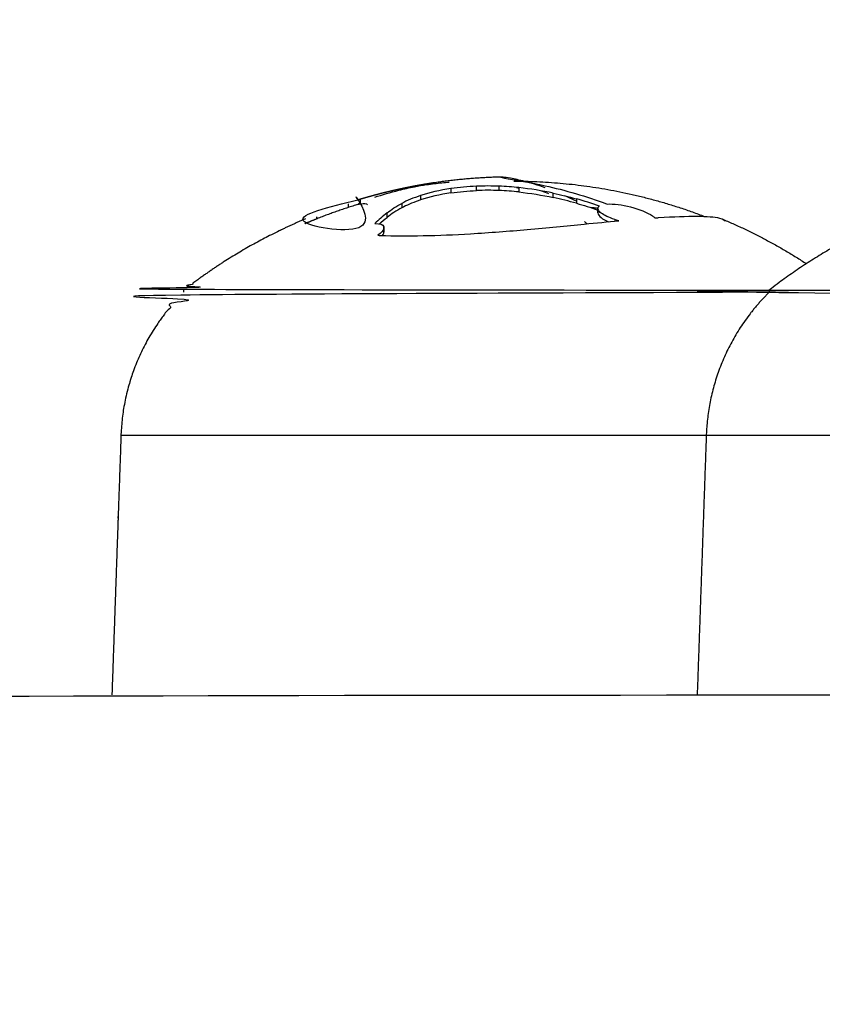
# Model space of a CAD drawing. Units: millimetres. Extents: x -2030 to 20697, y -5117 to 12857.
# Drawn here: x 1003 to 1041, y 461 to 508 of the extents above; entities that cross this region are included whole.
import ezdxf

# ---------------------------------------------------------------- set-up
doc = ezdxf.new("R2010")
doc.units = ezdxf.units.MM
doc.header["$PDMODE"] = 35
doc.header["$PDSIZE"] = 5
for name, color, linetype, lineweight in [('CN-1058-2D', 7, 'Continuous', 25), ('CN008-2D', 7, 'Continuous', 25), ('DIM', 2, 'Continuous', 25)]:
    doc.layers.add(name, color=color, linetype=linetype, lineweight=lineweight)
doc.styles.add('KL2021', font='arial.ttf')
doc.dimstyles.new('KL DIM', dxfattribs={"dimscale": 70, "dimtxt": 3, "dimasz": 1, "dimexe": 0.18, "dimexo": 0.0625, "dimgap": 0.09, "dimtad": 0, "dimtih": 1, "dimtoh": 1, "dimdec": 0, "dimzin": 0, "dimdsep": 46, "dimtxsty": 'KL2021', "dimcen": 0.09, "dimclrt": 256, "dimadec": 0, "dimazin": 0, "dimtfac": 1, "dimtdec": 0, "dimtofl": 0, "dimtmove": 0, "dimatfit": 3, "dimfxl": 8, "dimfxlon": 1, "dimtfillclr": 256, "dimtolj": 1, "dimtzin": 0, "dimarcsym": 0})

# ---------------------------------------------------------------- blocks, each defined once
blk = doc.blocks.new('CN-008-Natural Multi Challenge_PLAN[B]')
at = {"layer": 'CN-1058-2D'}
for points, weights, degree, knots in [([(-9158.507769457434, -3790.401715676562, -1322.942779522124), (-9160.77250052416, -3790.455116263582, -1322.942779522124), (-9163.044898505292, -3790.810359487228, -1322.942779522124), (-9165.277564609287, -3791.487656061598, -1322.942779522124), (-9165.234912247199, -3791.474718317686, -1322.942779522124), (-9165.19420231625, -3791.46419702083, -1322.942779522124), (-9165.155471018277, -3791.456107427291, -1322.942779522124), (-9164.947306434633, -3791.41225072451, -1322.942779522124), (-9164.833293599706, -3791.447833655444, -1322.942779522124), (-9164.815613018278, -3791.561326782323, -1322.942779522124), (-9164.808268933042, -3791.656280835277, -1322.942779522124), (-9164.843147652342, -3791.796680544327, -1322.942779522124), (-9164.916898018277, -3791.980131805007, -1322.942779522124), (-9165.003143871036, -3792.197765029234, -1322.942779522124), (-9165.083935731504, -3792.460398996334, -1322.942779522124), (-9165.159778018276, -3792.767016509077, -1322.942779522124), (-9165.38377415081, -3792.851531986611, -1322.942779522124), (-9165.578983455287, -3792.95818225121, -1322.942779522124), (-9165.707268018277, -3793.065904291872, -1322.942779522124), (-9165.814020993615, -3793.055234626756, -1322.942779522124), (-9165.917361055786, -3793.04428488347, -1322.942779522124), (-9166.016556518278, -3793.032709724708, -1322.942779522124), (-9166.115720882633, -3793.021138194801, -1322.942779522124), (-9166.210719727671, -3793.008944861982, -1322.942779522124), (-9166.300621018278, -3792.995725532057, -1322.942779522124), (-9166.796712470983, -3792.923528535013, -1322.942779522124), (-9167.178321472424, -3792.844173177173, -1322.942779522124), (-9167.433024018277, -3792.760631823045, -1322.942779522124), (-9167.682958691681, -3792.678550531107, -1322.942779522124), (-9167.827559374584, -3792.601430939305, -1322.942779522124), (-9167.863440541303, -3792.531010184552, -1322.942779522124), (-9167.867139961314, -3792.523749663973, -1322.942779522124), (-9167.869683690458, -3792.51656035218, -1322.942779522124), (-9167.871068018278, -3792.509444153033, -1322.942779522124), (-9167.87193777508, -3792.504754786669, -1322.942779522124), (-9167.872367544542, -3792.500124643871, -1322.942779522124), (-9167.872358020666, -3792.495553962783, -1322.942779522124), (-9167.872268927309, -3792.452796443356, -1322.942779522124), (-9167.833736789027, -3792.415242483758, -1322.942779522124), (-9167.75732974967, -3792.38308703511, -1322.942779522124), (-9167.651844167613, -3792.338694054497, -1322.942779522124), (-9167.47416959471, -3792.304590554426, -1322.942779522124), (-9167.225801018278, -3792.281289520221, -1322.942779522124), (-9167.155533738996, -3792.274963804148, -1322.942779522124), (-9167.078230184885, -3792.268950993128, -1322.942779522124), (-9166.997253654743, -3792.264678898746, -1322.942779522124), (-9166.947392726057, -3792.229870874804, -1322.942779522124), (-9166.88749326322, -3792.192966154083, -1322.942779522124), (-9166.814629018278, -3792.153375066477, -1322.942779522124), (-9166.730681067971, -3792.111347083095, -1322.942779522124), (-9166.630197335704, -3792.066051466658, -1322.942779522124), (-9166.516801018277, -3792.019829464318, -1322.942779522124), (-9166.356328994694, -3791.954837662042, -1322.942779522124), (-9166.176080985151, -3791.890143669474, -1322.942779522124), (-9166.003654018277, -3791.836287862841, -1322.942779522124), (-9165.914141496198, -3791.777195030898, -1322.942779522124), (-9165.81453557992, -3791.721010157491, -1322.942779522124), (-9165.718228018277, -3791.671774515196, -1322.942779522124), (-9165.554160551463, -3791.588400939521, -1322.942779522124), (-9165.40693026136, -3791.52690525308, -1322.942779522124), (-9165.27756401008, -3791.487658036849, -1322.942779522124)], [0.9904431950798771, 0.9562635168951908, 0.928484518468158, 0.9071061997987786, 1, 1, 1, 1, 1, 1, 1, 1, 1, 1, 1, 1, 1, 1, 1, 1, 1, 1, 1, 1, 1, 1, 1, 1, 1, 1, 1, 1, 1, 1, 1, 1, 1, 1, 1, 1, 1, 1, 1, 1, 1, 1, 1, 1, 1, 1, 1, 1, 1, 1, 1, 1, 1, 1, 1, 1, 1], 3, [0, 0, 0, 0, 7.012309412164948, 7.012309412164948, 7.012309412164948, 7.012826254143476, 7.012826254143476, 7.012826254143476, 7.015554545873958, 7.015554545873958, 7.015554545873958, 7.017785662782927, 7.017785662782927, 7.017785662782927, 7.020435604320902, 7.020435604320902, 7.020435604320902, 7.021174158448649, 7.021174158448649, 7.021174158448649, 7.021681394007429, 7.021681394007429, 7.021681394007429, 7.022188500966315, 7.022188500966315, 7.022188500966315, 7.024986904880743, 7.024986904880743, 7.024986904880743, 7.027733429289767, 7.027733429289767, 7.027733429289767, 7.028016601446417, 7.028016601446417, 7.028016601446417, 7.028202762259229, 7.028202762259229, 7.028202762259229, 7.029944247700741, 7.029944247700741, 7.029944247700741, 7.032348497452952, 7.032348497452952, 7.032348497452952, 7.033034240296011, 7.033034240296011, 7.033034240296011, 7.033445972293727, 7.033445972293727, 7.033445972293727, 7.03384542500905, 7.03384542500905, 7.03384542500905, 7.034409660829915, 7.034409660829915, 7.034409660829915, 7.035342916257298, 7.035342916257298, 7.035342916257298, 7.036910539838379, 7.036910539838379, 7.036910539838379, 7.036910539838379]), ([(-9165.277564789661, -3791.696732640678, -1322.942779522124), (-9166.24142830068, -3791.991666926163, -1322.942779522124), (-9167.178634200132, -3792.362698195278, -1322.942779522124), (-9167.469472592502, -3792.477838462639, -1322.942779522123), (-9167.757361176302, -3792.600167588187, -1322.942779522124)], [0.906560120311316, 0.8976063582655714, 0.8901650429449552, 0.8878808373434947, 0.885739143617205], 2, [7.653912390166502, 7.653912390166502, 7.653912390166502, 9.60641556045709, 9.60641556045709, 10.25717675056022, 10.25717675056022, 10.25717675056022]), ([(-9167.75736016637, -3792.383014781923, -1322.942779522124), (-9170.856768609983, -3793.6877846468, -1322.942779522124), (-9173.509460018278, -3795.754662822457, -1322.942779522124), (-9173.509460018277, -3795.754662822458, -1322.942779522124), (-9157.909460018278, -3795.754662822457, -1322.942779522124), (-9150.518897154814, -3795.754662822454, -1322.942779522123), (-9145.837744824108, -3795.754662822457, -1322.942779522124)], [0.8863173961491928, 0.8638923644208483, 0.8568159458881333, 0.7071067811865488, 1, 0.8359559051119241, 0.8556679598313117], 2, [0, 0, 0, 6.807166561719253, 6.807166561719253, 6.831670984417253, 6.831670984417253, 6.845395460041964, 6.845395460041964, 6.845395460041964]), ([(-9140.08551203682, -3792.383014781921, -1322.942779522124), (-9143.184920480431, -3793.6877846468, -1322.942779522124), (-9145.837611888726, -3795.754662822457, -1322.942779522124), (-9145.83677730532, -3795.802476073777, -1322.942779522124), (-9145.835942721913, -3795.850289325101, -1322.942779522124), (-9146.342606506472, -3796.349825209445, -1322.942779522124), (-9146.77343946562, -3796.916064780335, -1322.942779522124), (-9148.698120631276, -3799.445654530156, -1322.942779522124), (-9148.809050655938, -3802.622274813015, -1322.942779522124), (-9149.02333127233, -3808.758468817736, -1322.942779522124), (-9149.237611888726, -3814.894662822457, -1322.942779522124)], [0.886317396149193, 0.8638923644208485, 0.8568159458881334, 1, 1, 0.8979148539936472, 0.8979148539936472, 0.8979148539936472, 0.9886331840924749, 1, 1], 2, [0, 0, 0, 6.807166561719198, 6.807166561719198, 6.902807630963125, 6.902807630963125, 8.32582455331966, 8.32582455331966, 14.6829377006049, 14.6829377006049, 26.96280627418748, 26.96280627418748, 26.96280627418748]), ([(-9145.835998931112, -3795.850289325099, -1322.942779522124), (-9150.51675116812, -3795.850289325101, -1322.942779522124), (-9157.909460018278, -3795.850289325101, -1322.942779522124), (-9173.507790851465, -3795.850289325101, -1322.942779522124), (-9173.507790851465, -3795.850289325101, -1322.942779522124), (-9174.01445463602, -3796.349825209445, -1322.942779522124), (-9174.445287595168, -3796.916064780335, -1322.942779522124), (-9176.36996876083, -3799.445654530156, -1322.942779522124), (-9176.480898785485, -3802.622274813015, -1322.942779522124), (-9176.695179401882, -3808.758468817736, -1322.942779522124), (-9176.909460018278, -3814.894662822457, -1322.942779522124)], [0.8556810765880343, 0.8359014105396125, 1, 0.7071067811865476, 1, 0.8979148539936472, 0.8979148539936472, 0.8979148539936472, 0.9886331840924727, 1, 1], 2, [0, 0, 0, 0.013747377292445, 0.013747377292445, 0.03828453875536653, 0.03828453875536653, 1.461301461111841, 1.461301461111841, 7.818414608396937, 7.818414608396937, 20.09828318197951, 20.09828318197951, 20.09828318197951]), ([(-9145.835942721913, -3795.850289325101, -1322.942779522124), (-9145.835942721913, -3795.850289325101, -1322.942779522124), (-9130.237611888726, -3795.850289325101, -1322.942779522124), (-9114.639281055537, -3795.850289325101, -1322.942779522124), (-9114.639281055539, -3795.850289325101, -1322.942779522124), (-9114.132617270981, -3796.349825209445, -1322.942779522124), (-9113.701784311836, -3796.916064780335, -1322.942779522124), (-9111.777103146178, -3799.445654530156, -1322.942779522124), (-9111.666173121517, -3802.622274813019, -1322.942779522124), (-9111.451892505122, -3808.758468817736, -1322.942779522124), (-9111.237611888726, -3814.894662822457, -1322.942779522124)], [1, 0.7071067811865476, 1, 0.7071067811865476, 1, 0.8979148539936472, 0.8979148539936472, 0.8979148539936472, 0.988633184092476, 1, 1], 2, [0, 0, 0, 0.02453716146292141, 0.02453716146292141, 0.04907432292584346, 0.04907432292584346, 1.47209124528232, 1.47209124528232, 7.829204392567597, 7.829204392567597, 20.10907296615019, 20.10907296615019, 20.10907296615019]), ([(-9145.837611888726, -3795.754662822457, -1322.942779522124), (-9145.837611888724, -3795.754662822457, -1322.942779522124), (-9130.237611888726, -3795.754662822457, -1322.942779522124), (-9114.63761188873, -3795.754662822457, -1322.942779522124), (-9114.637611888726, -3795.754662822457, -1322.942779522124)], [1, 0.7071067811865476, 1, 0.7071067811865476, 1], 2, [0.04900884539600077, 0.04900884539600077, 0.04900884539600077, 0.07351326809400116, 0.07351326809400116, 0.09801769079200154, 0.09801769079200154, 0.09801769079200154]), ([(-9148.80953382643, -3802.622274813019, -1322.942779522124), (-9153.047673657335, -3802.622274813015, -1322.942779522124), (-9157.909460018278, -3802.622274813015, -1322.942779522124), (-9176.480898785485, -3802.622274813015, -1322.942779522124), (-9176.480898785487, -3802.622274813015, -1322.942779522124)], [0.869694107680513, 0.9021718365867384, 1, 0.7071067811865464, 1], 2, [0.07777223073140474, 0.07777223073140474, 0.07777223073140474, 0.08751584339648513, 0.08751584339648513, 0.1166877911953136, 0.1166877911953136, 0.1166877911953136]), ([(-9111.666173121517, -3802.622274813015, -1322.942779522124), (-9111.666173121515, -3802.622274813017, -1322.942779522124), (-9130.237611888726, -3802.622274813015, -1322.942779522124), (-9148.809050655933, -3802.622274813017, -1322.942779522124), (-9148.809050655935, -3802.622274813015, -1322.942779522124)], [1, 0.7071067811865476, 1, 0.7071067811865476, 1], 2, [0.0583438955976568, 0.0583438955976568, 0.0583438955976568, 0.0875158433964852, 0.0875158433964852, 0.1166877911953136, 0.1166877911953136, 0.1166877911953136]), ([(-9252.999757105932, -3833.894662573917, -1322.942779522124), (-9255.998535952334, -3833.893441917289, -1322.942779522124), (-9255.998535952333, -3830.894662822457, -1322.942779522124), (-9255.998535952333, -3824.394662822457, -1322.942779522124), (-9255.998535952333, -3817.894662822457, -1322.942779522124), (-9255.998535952333, -3816.652022135335, -1322.942779522124), (-9255.119856295894, -3815.773342478892, -1322.942779522124), (-9254.241176639453, -3814.894662822457, -1322.942779522124), (-9252.998535952333, -3814.894662822457, -1322.942779522124), (-9252.998535952334, -3814.894662822457, -1322.942779522124), (-9144.073535953503, -3814.894662822457, -1322.942779522124), (-9035.148535954673, -3814.894662822457, -1322.942779522124), (-9035.148535954671, -3814.894662822457, -1322.942779522124), (-9033.90589526755, -3814.894662822457, -1322.942779522124), (-9033.027215611111, -3815.773342478892, -1322.942779522124), (-9032.148535954671, -3816.652022135335, -1322.942779522124), (-9032.148535954671, -3817.894662822457, -1322.942779522124), (-9032.148535954671, -3824.394662822457, -1322.942779522124), (-9032.148535954671, -3830.894662822457, -1322.942779522124), (-9032.148535954671, -3833.89336463484, -1322.942779522124), (-9035.147237486175, -3833.894662541452, -1322.942779522124)], [0.9998314565998794, 0.7071910771473574, 1, 1, 1, 0.8535533905932737, 0.8535533905932737, 0.8535533905932737, 1, 0.7071067811865476, 1, 0.7071067811865476, 1, 0.8535533905932737, 0.8535533905932737, 0.8535533905932737, 1, 1, 1, 0.7071964136996297, 0.9998207898333332], 2, [0, 0, 0, 5.998273173524099, 5.998273173524099, 18.99827317352419, 18.99827317352419, 21.48355454776285, 21.48355454776285, 23.96883592200139, 23.96883592200139, 24.13993491189569, 24.13993491189569, 24.31103390178998, 24.31103390178998, 26.79631527602849, 26.79631527602849, 29.28159665026707, 29.28159665026707, 42.28159665026715, 42.28159665026715, 48.27976050301639, 48.27976050301639, 48.27976050301639])]:
    blk.add_rational_spline(points, weights, degree=degree, knots=knots, dxfattribs=at)
for points, knots in [([(-9164.477304018277, -3791.355805267105, -1322.942779522124), (-9164.132069539713, -3791.237414041707, -1322.942779522124), (-9163.74868236533, -3791.126020731876, -1322.942779522124), (-9163.337322018277, -3791.024653045768, -1322.942779522124), (-9163.102434944836, -3790.966838591767, -1322.942779522124), (-9162.853879380817, -3790.91203088522, -1322.942779522124), (-9162.598005018277, -3790.861681416414, -1322.942779522124), (-9162.41162009353, -3790.824988948343, -1322.942779522124), (-9162.219788655466, -3790.791119004703, -1322.942779522124), (-9162.032148018277, -3790.761821274175, -1322.942779522124), (-9161.90725734653, -3790.742442983739, -1322.942779522124), (-9161.785321026166, -3790.725296944469, -1322.942779522124), (-9161.669551018278, -3790.710855257055, -1322.942779522124), (-9161.420404386974, -3790.679615484392, -1322.942779522124), (-9161.184359731335, -3790.656475129321, -1322.942779522124), (-9160.966924018277, -3790.64195727142, -1322.942779522124)], [0, 0, 0, 0, 0.001395135070702806, 0.001395135070702806, 0.001395135070702806, 0.002190287607642409, 0.002190287607642409, 0.002190287607642409, 0.002770654755912871, 0.002770654755912871, 0.002770654755912871, 0.003157575298782881, 0.003157575298782881, 0.003157575298782881, 0.003986489865859156, 0.003986489865859156, 0.003986489865859156, 0.003986489865859156]), ([(-9156.042332018278, -3791.163172319788, -1322.942779522124), (-9156.569388823815, -3791.050312689766, -1322.942779522124), (-9157.111811907855, -3790.963810695141, -1322.942779522124), (-9157.667212018277, -3790.904384687581, -1322.942779522124), (-9157.667212018277, -3790.972428811268, -1322.942779522124), (-9157.667212018277, -3791.040472934959, -1322.942779522124), (-9157.667212018277, -3791.108517058647, -1322.942779522124), (-9157.972831422483, -3791.075611580525, -1322.942779522124), (-9158.285929822396, -3791.05250098897, -1322.942779522124), (-9158.605139018277, -3791.039417344038, -1322.942779522124), (-9158.952259930875, -3791.024982229088, -1322.942779522124), (-9159.311017326141, -3791.025126377512, -1322.942779522124), (-9159.675530018278, -3791.039822990509, -1322.942779522124), (-9159.675530018278, -3790.971966284354, -1322.942779522124), (-9159.675530018278, -3790.904109578196, -1322.942779522124), (-9159.675530018278, -3790.836252872041, -1322.942779522124), (-9160.076544587222, -3790.852358299506, -1322.942779522124), (-9160.486032137855, -3790.890467969055, -1322.942779522124), (-9160.885103018278, -3790.948447735032, -1322.942779522124), (-9160.885103018278, -3791.01661362226, -1322.942779522124), (-9160.885103018278, -3791.084779509487, -1322.942779522124), (-9160.885103018278, -3791.152945396714, -1322.942779522124), (-9161.407787328895, -3791.23018415486, -1322.942779522124), (-9161.899648182709, -3791.344336709893, -1322.942779522124), (-9162.311889018278, -3791.482357654162, -1322.942779522124), (-9162.611005202642, -3791.582500188973, -1322.942779522124), (-9162.879479792367, -3791.693323312849, -1322.942779522124), (-9163.112746145038, -3791.812178456048, -1322.942779522124), (-9163.144149244748, -3791.828179134542, -1322.942779522124), (-9163.174914249787, -3791.844325380926, -1322.942779522124), (-9163.205030018276, -3791.860610733112, -1322.942779522124), (-9163.465586494738, -3791.999800518539, -1322.942779522124), (-9163.697826367514, -3792.149382497582, -1322.942779522124), (-9163.900423018278, -3792.307928987217, -1322.942779522124), (-9163.900423018278, -3792.236438011723, -1322.942779522124), (-9163.900423018278, -3792.16494703623, -1322.942779522124), (-9163.900423018278, -3792.093456060737, -1322.942779522124), (-9163.697809555204, -3791.936332346499, -1322.942779522124), (-9163.46553181891, -3791.788060416309, -1322.942779522124), (-9163.205030018276, -3791.650113997695, -1322.942779522124), (-9163.205030018276, -3791.720279576168, -1322.942779522124), (-9163.205030018276, -3791.79044515464, -1322.942779522124), (-9163.205030018276, -3791.860610733112, -1322.942779522124)], [0, 0, 0, 0, 0.001856415416751912, 0.001856415416751912, 0.001856415416751912, 0.002060547787817815, 0.002060547787817815, 0.002060547787817815, 0.003081694394735037, 0.003081694394735037, 0.003081694394735037, 0.004194138220511932, 0.004194138220511932, 0.004194138220511932, 0.00439770833898083, 0.00439770833898083, 0.00439770833898083, 0.005623813145011885, 0.005623813145011885, 0.005623813145011885, 0.005828310806697687, 0.005828310806697687, 0.005828310806697687, 0.007443809398703355, 0.007443809398703355, 0.007443809398703355, 0.008609079928965025, 0.008609079928965025, 0.008609079928965025, 0.008765952560751822, 0.008765952560751822, 0.008765952560751822, 0.01010387188302772, 0.01010387188302772, 0.01010387188302772, 0.01031834480950562, 0.01031834480950562, 0.01031834480950562, 0.01165493501842221, 0.01165493501842221, 0.01165493501842221, 0.01186543175384011, 0.01186543175384011, 0.01186543175384011, 0.01186543175384011]), ([(-9158.605139018277, -3791.039417344038, -1322.942779522124), (-9158.605139018277, -3790.971561741551, -1322.942779522124), (-9158.605139018277, -3790.903706139065, -1322.942779522124), (-9158.605139018277, -3790.835850536574, -1322.942779522124), (-9158.952259156515, -3790.821533275312, -1322.942779522124), (-9159.31101247864, -3790.821676025216, -1322.942779522124), (-9159.675530018278, -3790.836252872041, -1322.942779522124)], [0, 0, 0, 0, 0.0002035668074631021, 0.0002035668074631021, 0.0002035668074631021, 0.00131600133913567, 0.00131600133913567, 0.00131600133913567, 0.00131600133913567]), ([(-9156.424510098734, -3790.911983870397, -1322.942779522124), (-9156.765988838566, -3790.789381299501, -1322.942779522124), (-9157.08925138197, -3790.688881415155, -1322.942779522124), (-9157.391432018278, -3790.610902473092, -1322.942779522124), (-9157.64401336566, -3790.545425710907, -1322.942779522124), (-9157.868653448651, -3790.495259016016, -1322.942779522124), (-9158.062709018277, -3790.460762948793, -1322.942779522124), (-9158.210297617241, -3790.434266746108, -1322.942779522124), (-9158.32737484111, -3790.416623582563, -1322.942779522124), (-9158.412903018278, -3790.40804614037, -1322.942779522124), (-9158.459239695816, -3790.403430666227, -1322.942779522124), (-9158.490896044763, -3790.401322849388, -1322.942779522124), (-9158.50776933961, -3790.401720673492, -1322.942779522124), (-9158.524375889798, -3790.402112208516, -1322.942779522124), (-9158.52666309277, -3790.404930788891, -1322.942779522124), (-9158.514533018277, -3790.410174492366, -1322.942779522124), (-9158.473199916376, -3790.425677912777, -1322.942779522124), (-9158.28392302274, -3790.462088785998, -1322.942779522124), (-9157.964523018278, -3790.516287349796, -1322.942779522124), (-9157.789251514123, -3790.546632716125, -1322.942779522124), (-9157.586104660928, -3790.582969115696, -1322.942779522124), (-9157.358359018277, -3790.624819558585, -1322.942779522124), (-9157.069608086253, -3790.67807407976, -1322.942779522124), (-9156.757307829424, -3790.741477870853, -1322.942779522124), (-9156.424738018277, -3790.814492624397, -1322.942779522124), (-9155.963084997651, -3790.916200759168, -1322.942779522124), (-9155.4821220325, -3791.03880665498, -1322.942779522124), (-9154.985722018277, -3791.181648154668, -1322.942779522124), (-9154.491017253054, -3791.324860562077, -1322.942779522124), (-9153.992257864813, -3791.49007701783, -1322.942779522124), (-9153.498129018277, -3791.678167982971, -1322.942779522124), (-9153.190499744713, -3791.662182074915, -1322.942779522124), (-9152.781528911408, -3791.713173441383, -1322.942779522124), (-9152.391909018277, -3791.813391999653, -1322.942779522124), (-9151.969779470575, -3791.919606513477, -1322.942779522124), (-9151.596401101518, -3792.075974293961, -1322.942779522124), (-9151.353213018278, -3792.238088479897, -1322.942779522124), (-9151.307642911113, -3792.269540596199, -1322.942779522124), (-9151.267819778466, -3792.30098672534, -1322.942779522124), (-9151.232764018278, -3792.332278307027, -1322.942779522124), (-9151.174462265602, -3792.328018051825, -1322.942779522124), (-9151.116173808408, -3792.324263893412, -1322.942779522124), (-9151.059346018277, -3792.320261222134, -1322.942779522124), (-9149.62595441863, -3792.224024952111, -1322.942779522124), (-9148.636163893556, -3792.231609295575, -1322.942779522124), (-9148.189926018278, -3792.342441311072, -1322.942779522124), (-9148.13774288154, -3792.35542389158, -1322.942779522124), (-9148.093881823146, -3792.369414398205, -1322.942779522124), (-9148.058360228155, -3792.384385025476, -1322.942779522124), (-9147.983107417731, -3792.416100430606, -1322.942779522124), (-9147.945282781186, -3792.452214695031, -1322.942779522124), (-9147.945051616256, -3792.492463443405, -1322.942779522124)], [0, 0, 0, 0, 0.001905882257214499, 0.001905882257214499, 0.001905882257214499, 0.003505211307564201, 0.003505211307564201, 0.003505211307564201, 0.004732025316912428, 0.004732025316912428, 0.004732025316912428, 0.005393961913229793, 0.005393961913229793, 0.005393961913229793, 0.006045434160200085, 0.006045434160200085, 0.006045434160200085, 0.007995205787580194, 0.007995205787580194, 0.007995205787580194, 0.009075822648925293, 0.009075822648925293, 0.009075822648925293, 0.01044889456945711, 0.01044889456945711, 0.01044889456945711, 0.01235875687739603, 0.01235875687739603, 0.01235875687739603, 0.01426880964081858, 0.01426880964081858, 0.01426880964081858, 0.0155083411103327, 0.0155083411103327, 0.0155083411103327, 0.01684266005630688, 0.01684266005630688, 0.01684266005630688, 0.01709730445911948, 0.01709730445911948, 0.01709730445911948, 0.01736897117604688, 0.01736897117604688, 0.01736897117604688, 0.02423176358271636, 0.02423176358271636, 0.02423176358271636, 0.02502873654032697, 0.02502873654032697, 0.02502873654032697, 0.02671713073844246, 0.02671713073844246, 0.02671713073844246, 0.02671713073844246]), ([(-9160.885103018278, -3790.948447735032, -1322.942779522124), (-9161.4082054564, -3791.025111582056, -1322.942779522124), (-9161.89928275345, -3791.138135624709, -1322.942779522124), (-9162.311889018278, -3791.275110402954, -1322.942779522124), (-9162.311889018278, -3791.344192820025, -1322.942779522124), (-9162.311889018278, -3791.413275237092, -1322.942779522124), (-9162.311889018278, -3791.482357654162, -1322.942779522124)], [0, 0, 0, 0, 0.001614937585684559, 0.001614937585684559, 0.001614937585684559, 0.00182218483689276, 0.00182218483689276, 0.00182218483689276, 0.00182218483689276]), ([(-9157.667212018277, -3791.108517058647, -1322.942779522124), (-9157.111780612753, -3791.168438211067, -1322.942779522124), (-9156.569309738787, -3791.255672545396, -1322.942779522124), (-9156.042332018278, -3791.369469040003, -1322.942779522124), (-9156.042332018278, -3791.300703466599, -1322.942779522124), (-9156.042332018278, -3791.231937893192, -1322.942779522124), (-9156.042332018278, -3791.163172319788, -1322.942779522124), (-9155.674604392185, -3791.241666329779, -1322.942779522124), (-9155.309805476834, -3791.331453843815, -1322.942779522124), (-9154.948299143278, -3791.432397149723, -1322.942779522124)], [0, 0, 0, 0, 0.001856738314003541, 0.001856738314003541, 0.001856738314003541, 0.00206303503421834, 0.00206303503421834, 0.00206303503421834, 0.003356211631855838, 0.003356211631855838, 0.003356211631855838, 0.003356211631855838]), ([(-9165.277501671095, -3791.696715484608, -1322.942779522124), (-9165.234873424244, -3791.683672418354, -1322.942779522124), (-9165.194184119158, -3791.673066196699, -1322.942779522124), (-9165.155471018277, -3791.664910381065, -1322.942779522124), (-9164.981344576028, -3791.627907234755, -1322.942779522124), (-9164.873097387426, -3791.646974457703, -1322.942779522124), (-9164.832004358725, -3791.721197421017, -1322.942779522124)], [0, 0, 0, 0, 0.000516608816843585, 0.000516608816843585, 0.000516608816843585, 0.002798882815612868, 0.002798882815612868, 0.002798882815612868, 0.002798882815612868]), ([(-9165.166290942963, -3791.667253462803, -1322.942779522124), (-9165.19104773631, -3791.665865086403, -1322.942779522124), (-9165.220877143092, -3791.666545578757, -1322.942779522124), (-9165.255896018278, -3791.669433264329, -1322.942779522124), (-9165.234315490581, -3791.657948333972, -1322.942779522124), (-9165.210981269209, -3791.646194660325, -1322.942779522124), (-9165.185960518278, -3791.634209550795, -1322.942779522124), (-9165.175930612393, -3791.629405157795, -1322.942779522124), (-9165.165632144512, -3791.624564759766, -1322.942779522124), (-9165.155068826456, -3791.619690645699, -1322.942779522124)], [0, 0, 0, 0, 0.0002164817265737839, 0.0002164817265737839, 0.0002164817265737839, 0.0003550816871397565, 0.0003550816871397565, 0.0003550816871397565, 0.0004106419419067205, 0.0004106419419067205, 0.0004106419419067205, 0.0004106419419067205]), ([(-9153.906002727748, -3791.968304891385, -1322.942779522124), (-9153.920269827075, -3791.940304132366, -1322.942779522124), (-9153.927345333641, -3791.91318519414, -1322.942779522124), (-9153.927896410296, -3791.887408617293, -1322.942779522124), (-9153.928387514925, -3791.864437228322, -1322.942779522124), (-9153.923696987184, -3791.842531928383, -1322.942779522124), (-9153.914297018277, -3791.822018669687, -1322.942779522124), (-9153.904144764007, -3791.803821577394, -1322.942779522124), (-9153.891359425956, -3791.785944064542, -1322.942779522124), (-9153.857108018277, -3791.774462093852, -1322.942779522124), (-9154.217069520046, -3791.649047784036, -1322.942779522124), (-9154.580941358814, -3791.534974354528, -1322.942779522124), (-9154.948299143278, -3791.432397149723, -1322.942779522124), (-9154.948299143278, -3791.501929758319, -1322.942779522124), (-9154.948299143278, -3791.57146236691, -1322.942779522124), (-9154.948299143278, -3791.640994975505, -1322.942779522124), (-9155.309765801107, -3791.539190400888, -1322.942779522124), (-9155.67457326214, -3791.448633219143, -1322.942779522124), (-9156.042332018278, -3791.369469040003, -1322.942779522124)], [0, 0, 0, 0, 0.0002622798419564015, 0.0002622798419564015, 0.0002622798419564015, 0.0004960165519588397, 0.0004960165519588397, 0.0004960165519588397, 0.0007013530858880801, 0.0007013530858880801, 0.0007013530858880801, 0.002015464067554899, 0.002015464067554899, 0.002015464067554899, 0.002224061893334598, 0.002224061893334598, 0.002224061893334598, 0.003517724970360514, 0.003517724970360514, 0.003517724970360514, 0.003517724970360514]), ([(-9163.900423018278, -3792.093456060737, -1322.942779522124), (-9164.1099927162, -3792.254348409237, -1322.942779522124), (-9164.300955663417, -3792.42539552885, -1322.942779522124), (-9164.473687018277, -3792.606033451719, -1322.942779522124), (-9164.229517320946, -3792.594257317111, -1322.942779522124), (-9164.077315899236, -3792.652417269264, -1322.942779522124), (-9164.054591018277, -3792.75148723959, -1322.942779522124), (-9164.050682671968, -3792.765466417181, -1322.942779522124), (-9164.049002854485, -3792.780066316967, -1322.942779522124), (-9164.049480693078, -3792.795208070702, -1322.942779522124)], [0, 0, 0, 0, 0.001366426525377456, 0.001366426525377456, 0.001366426525377456, 0.002277515322694163, 0.002277515322694163, 0.002277515322694163, 0.002406199893976076, 0.002406199893976076, 0.002406199893976076, 0.002406199893976076]), ([(-9153.927929190375, -3791.883329126145, -1322.942779522124), (-9153.971128479629, -3791.877324796927, -1322.942779522124), (-9154.014312354328, -3791.87218340692, -1322.942779522124), (-9154.057268018278, -3791.867959604717, -1322.942779522124), (-9154.117632404743, -3791.862315484976, -1322.942779522124), (-9154.176620769347, -3791.859138243, -1322.942779522124), (-9154.233295888946, -3791.858319418143, -1322.942779522124)], [0, 0, 0, 0, 0.0001331449034452696, 0.0001331449034452696, 0.0001331449034452696, 0.0003198371327475233, 0.0003198371327475233, 0.0003198371327475233, 0.0003198371327475233]), ([(-9153.927999789676, -3792.09998382013, -1322.942779522124), (-9153.926721458522, -3792.167840123648, -1322.942779522124), (-9153.843213958757, -3792.308544146099, -1322.942779522124), (-9153.569636932143, -3792.453396638854, -1322.942779522124), (-9153.425475024305, -3792.515734630118, -1322.942779522124)], [0.0002342018242001271, 0.0002342018242001271, 0.0002342018242001271, 0.0002342018242001271, 0.000920718527687801, 0.001488857183614687, 0.001488857183614687, 0.001488857183614687, 0.001488857183614687]), ([(-9153.138117018278, -3792.409649251973, -1322.942779522124), (-9153.400620768642, -3792.31867473768, -1322.942779522124), (-9153.749674214128, -3792.164591070536, -1322.942779522124), (-9153.88246164409, -3792.014105295175, -1322.942779522124), (-9153.905600359885, -3791.969091105913, -1322.942779522124)], [0, 0, 0, 0, 0.000919865544420453, 0.001341260465599733, 0.001341260465599733, 0.001341260465599733, 0.001341260465599733]), ([(-9164.054591018286, -3792.831957505927, -1322.942779522124), (-9164.077853069615, -3792.928738301178, -1322.942779522124), (-9164.17853465099, -3793.043189720995, -1322.942779522124), (-9164.340792018278, -3793.157680612649, -1322.942779522124), (-9164.295544295599, -3793.159479912925, -1322.942779522124), (-9164.250682150714, -3793.161808086572, -1322.942779522124), (-9164.204797018278, -3793.163502758527, -1322.942779522124), (-9162.965688833214, -3793.205406378876, -1322.942779522124), (-9161.478467021867, -3793.177160151763, -1322.942779522124), (-9159.948554018278, -3793.083568620272, -1322.942779522124), (-9159.049273300452, -3793.028560820914, -1322.942779522124), (-9158.146188431534, -3792.96014306379, -1322.942779522124), (-9157.273609018277, -3792.881025950273, -1322.942779522124), (-9156.329177479578, -3792.795942351991, -1322.942779522124), (-9155.419936482382, -3792.710318747389, -1322.942779522124), (-9154.574722018277, -3792.626871265607, -1322.942779522124), (-9154.00458681719, -3792.57023956187, -1322.942779522124), (-9153.461814163651, -3792.517821255589, -1322.942779522124), (-9152.949390018277, -3792.472216842058, -1322.942779522124), (-9153.01302756937, -3792.451594995602, -1322.942779522124), (-9153.07807578294, -3792.431961193115, -1322.942779522124), (-9153.138117018278, -3792.409649251973, -1322.942779522124), (-9153.138117018278, -3792.436163550885, -1322.942779522124), (-9153.138117018278, -3792.462677849797, -1322.942779522124), (-9153.138117018278, -3792.489192148712, -1322.942779522124)], [0, 0, 0, 0, 0.0007810029395023828, 0.0007810029395023828, 0.0007810029395023828, 0.0009522016425191271, 0.0009522016425191271, 0.0009522016425191271, 0.005603275390761889, 0.005603275390761889, 0.005603275390761889, 0.008317761712949, 0.008317761712949, 0.008317761712949, 0.01125351143238502, 0.01125351143238502, 0.01125351143238502, 0.01323223299435322, 0.01323223299435322, 0.01323223299435322, 0.0134411228168447, 0.0134411228168447, 0.0134411228168447, 0.01352066571358326, 0.01352066571358326, 0.01352066571358326, 0.01352066571358326]), ([(-9164.054591018277, -3792.972148145474, -1322.942779522124), (-9164.051110161658, -3792.984718772115, -1322.942779522124), (-9164.049395505162, -3792.997781638829, -1322.942779522124), (-9164.049395505162, -3793.01128084312, -1322.942779522124), (-9164.049395505164, -3792.997781638818, -1322.942779522124), (-9164.051110161658, -3792.984718772112, -1322.942779522124), (-9164.054591018277, -3792.972148145474, -1322.942779522124), (-9164.054591018277, -3792.898594510179, -1322.942779522124), (-9164.054591018277, -3792.825040874885, -1322.942779522124), (-9164.054591018277, -3792.751487239586, -1322.942779522124)], [0, 0, 0, 0, 0.0001145493725267796, 0.0001145493725267796, 0.0001145493725267796, 0.0002290987450136368, 0.0002290987450136368, 0.0002290987450136368, 0.0004497596509010376, 0.0004497596509010376, 0.0004497596509010376, 0.0004497596509010376])]:
    blk.add_open_spline(points, degree=3, knots=knots, dxfattribs=at)
for points, degree in [([(-9157.667212018277, -3790.904384687581, -1322.942779522124), (-9157.97284274808, -3790.871748068215, -1322.942779522124), (-9158.28593642026, -3790.848827122454, -1322.942779522124), (-9158.605139018277, -3790.835850536574, -1322.942779522124)], 3), ([(-9162.311889018278, -3791.275110402954, -1322.942779522124), (-9162.65123923443, -3791.387762064494, -1322.942779522124), (-9162.951163129654, -3791.514031123652, -1322.942779522124), (-9163.205030018276, -3791.650113997695, -1322.942779522124)], 3), ([(-9160.885103018278, -3791.152945396714, -1322.942779522124), (-9160.486044023633, -3791.094485845491, -1322.942779522124), (-9160.076582086711, -3791.056062477639, -1322.942779522124), (-9159.675530018278, -3791.039822990509, -1322.942779522124)], 3), ([(-9157.777744879439, -3790.893106224465, -1322.942779522124), (-9157.740858043004, -3790.901620507675, -1322.942779522124), (-9157.704013545925, -3790.910323904829, -1322.942779522124), (-9157.667212018277, -3790.919216222532, -1322.942779522124)], 3), ([(-9156.596590428779, -3791.055236263395, -1322.942779522124), (-9156.48794769258, -3791.092845572157, -1322.942779522124), (-9156.377346071304, -3791.132802551538, -1322.942779522124), (-9156.264886018278, -3791.175092076779, -1322.942779522124)], 3), ([(-9154.948299143278, -3791.550182695284, -1322.942779522124), (-9155.130331559629, -3791.457919861847, -1322.942779522124), (-9155.311046168717, -3791.371189120584, -1322.942779522124), (-9155.49023253805, -3791.290043253712, -1322.942779522124)], 3), ([(-9165.718228018277, -3791.836006890537, -1322.942779522124), (-9165.718228018277, -3791.753890702867, -1322.942779522124), (-9165.718228018277, -3791.671774515196, -1322.942779522124)], 2), ([(-9165.155471018277, -3791.664910381065, -1322.942779522124), (-9165.155471018277, -3791.560508904176, -1322.942779522124), (-9165.155471018277, -3791.456107427291, -1322.942779522124)], 2), ([(-9164.847204177766, -3791.490444983212, -1322.942779522124), (-9164.847127276418, -3791.490414931906, -1322.942779522124), (-9164.847050371895, -3791.490384880808, -1322.942779522124), (-9164.846973464197, -3791.490354829917, -1322.942779522124)], 3), ([(-9154.948299143278, -3791.640994975505, -1322.942779522124), (-9154.605293104385, -3791.737600244962, -1322.942779522124), (-9154.265354528188, -3791.844317062334, -1322.942779522124), (-9153.928850204307, -3791.961010699777, -1322.942779522124)], 3), ([(-9153.92893711225, -3792.099992621219, -1322.942779522124), (-9153.92893711225, -3791.993700619254, -1322.942779522124), (-9153.92893711225, -3791.887408617293, -1322.942779522124)], 2), ([(-9153.914297018277, -3792.034039456756, -1322.942779522124), (-9153.923305388644, -3792.053873697301, -1322.942779522124), (-9153.928027421298, -3792.074970314263, -1322.942779522124), (-9153.928027421298, -3792.09705407269, -1322.942779522124)], 3), ([(-9153.906538958443, -3791.968764210034, -1322.942779522124), (-9153.906029064414, -3791.968941780591, -1322.942779522124), (-9153.905519178297, -3791.969119374071, -1322.942779522124), (-9153.905009300093, -3791.96929699047, -1322.942779522124)], 3), ([(-9167.780395535869, -3792.610766621585, -1322.942779522124), (-9167.773134977539, -3792.607196326184, -1322.942779522124), (-9167.765446409534, -3792.603687291985, -1322.942779522124), (-9167.757330512059, -3792.600239753219, -1322.942779522124)], 3), ([(-9167.225801018278, -3792.381426107384, -1322.942779522124), (-9167.225801018278, -3792.331357813802, -1322.942779522124), (-9167.225801018278, -3792.281289520221, -1322.942779522124)], 2), ([(-9164.263036348406, -3792.616199974529, -1322.942779522124), (-9164.149037108189, -3792.509719595162, -1322.942779522124), (-9164.028197600237, -3792.406921489977, -1322.942779522124), (-9163.900423018278, -3792.307928987217, -1322.942779522124)], 3), ([(-9154.558874018277, -3792.511271324629, -1322.942779522124), (-9154.520035236932, -3792.545060823328, -1322.942779522124), (-9154.477705319925, -3792.578956383468, -1322.942779522124), (-9154.431994047307, -3792.612800718491, -1322.942779522124)], 3), ([(-9164.11008439298, -3793.166500796995, -1322.942779522124), (-9164.071702806697, -3793.112895141754, -1322.942779522124), (-9164.05083460993, -3793.062038654816, -1322.942779522124), (-9164.049467319603, -3793.016086930298, -1322.942779522124)], 3), ([(-9164.048661193265, -3792.795208070069, -1322.942779522124), (-9164.048661193265, -3792.905659493297, -1322.942779522124), (-9164.048661193265, -3793.016110916533, -1322.942779522124)], 2), ([(-9173.507790851465, -3795.850289325101, -1322.942779522124), (-9173.508625434872, -3795.802476073777, -1322.942779522124), (-9173.509460018277, -3795.754662822457, -1322.942779522124)], 2)]:
    blk.add_open_spline(points, degree=degree, dxfattribs=at)
for points, weights in [([(-9157.909460018278, -3790.594662822454, -1322.942779522124), (-9153.24976177495, -3790.594662822454, -1322.942779522124), (-9148.898608510917, -3792.262071887964, -1322.942779522124)], [1, 0.9288087013145133, 0.8922252438693126]), ([(-9148.058351993861, -3792.384365472868, -1322.942779522124), (-9145.9716573809, -3793.263146196599, -1322.942779522124), (-9144.073459115018, -3794.497404399559, -1322.942779522124)], [0.886293587799401, 0.871074933339035, 0.8629303793224095])]:
    blk.add_rational_spline(points, weights, degree=2, dxfattribs=at)
blk = doc.blocks.new('*D32')
at = {"layer": 'Defpoints', "color": 0, "transparency": 16777216}
for p in [(16763.6180746839, 6267.385021599062), (-2030.005761808363, 227.3618023257877), (16763.6180746839, -4979.055539099023)]:
    blk.add_point(p, dxfattribs=at)
at = {"layer": 'DIM', "color": 0, "lineweight": -2, "transparency": 16777216}
for p, q in [((-2030.005761808363, -4419.055539099023), (-2030.005761808363, -4991.655539099023)), ((16763.6180746839, -4419.055539099023), (16763.6180746839, -4991.655539099023)), ((-1960.005761808363, -4979.055539099023), (6733.657588907074, -4979.055539099023)), ((16693.6180746839, -4979.055539099023), (7999.954723968465, -4979.055539099023))]:
    blk.add_line(p, q, dxfattribs=at)
at = {"layer": 'DIM', "color": 0, "transparency": 16777216}
for points in [[(-1960.005761808363, -4967.388872432356), (-1960.005761808363, -4990.72220576569), (-2030.005761808363, -4979.055539099023)], [(16693.6180746839, -4967.388872432356), (16693.6180746839, -4990.72220576569), (16763.6180746839, -4979.055539099023)]]:
    blk.add_solid(points, dxfattribs=at)
at = {"layer": 'DIM', "transparency": 16777216, "insert": (7366.806156437769, -4979.055539099023), "char_height": 210, "attachment_point": 5, "style": 'KL2021'}
blk.add_mtext('\\A1;18794mm', dxfattribs=at)

msp = doc.modelspace()

# ---------------------------------------------------------------- block references
at = {"layer": 'CN008-2D'}
msp.add_blockref('CN-008-Natural Multi Challenge_PLAN[B]', (10184.43998532058, 4290.944460900977), dxfattribs=at)

# ---------------------------------------------------------------- dimensions: what is measured, and where the dimension line sits
at = {"layer": 'DIM'}
dim = msp.add_linear_dim(base=(16763.6180746839, -4979.055539099023), p1=(-2030.005761808363, 227.3618023257877), p2=(16763.6180746839, 6267.385021599062), dimstyle='KL DIM', override={"dimpost": 'mm'}, dxfattribs=at)
dim.commit()
dim.dimension.update_dxf_attribs({"geometry": '*D32', "text_midpoint": (7366.806156437769, -4979.055539099023)})

doc.saveas('drawing.dxf')
